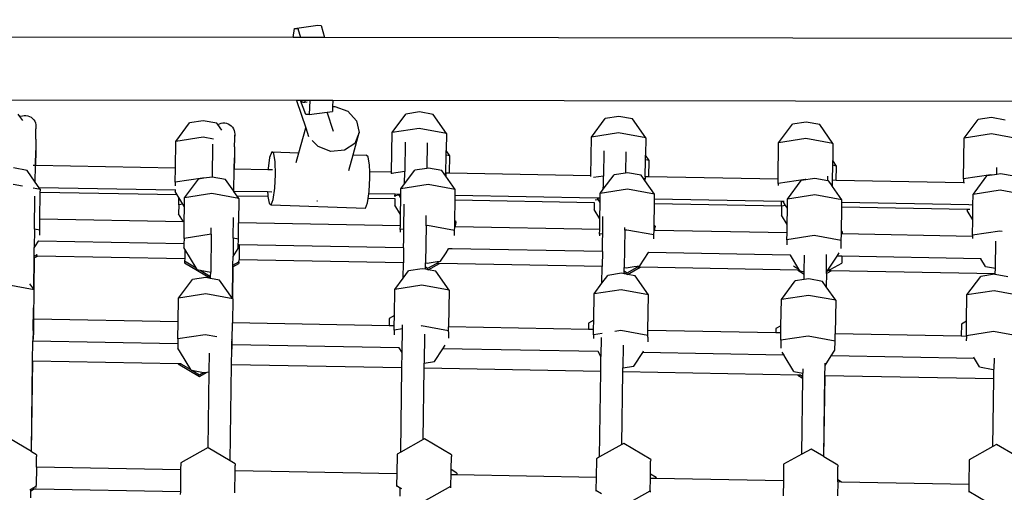
# Model space of a CAD drawing. Units: millimetres. Extents: x 5527 to 9551, y -704 to 2254.
# Drawn here: x 8176 to 8238, y 1133 to 1163 of the extents above; entities that cross this region are included whole.
import ezdxf

# ---------------------------------------------------------------- set-up
doc = ezdxf.new("R2010")
doc.units = ezdxf.units.MM
doc.header["$LTSCALE"] = 100
doc.header["$PDSIZE"] = -1
doc.layers.add('VP-DIM', color=7, linetype='Continuous')
doc.layers.add('VP-EQ', color=7, linetype='Continuous', true_color=0x8a3492)
doc.dimstyles.new('Strefa', dxfattribs={"dimtxt": 14, "dimasz": 20, "dimexe": 20, "dimexo": 50, "dimgap": 20, "dimtad": 0, "dimdec": 0, "dimzin": 0, "dimdsep": 46, "dimtxsty": 'Standard', "dimcen": 0.09, "dimadec": 0, "dimazin": 0, "dimtfac": 1, "dimtdec": 4, "dimtofl": 0, "dimtmove": 0, "dimatfit": 3, "dimfxl": 70, "dimfxlon": 1, "dimtolj": 1, "dimtzin": 0, "dimarcsym": 0})

# ---------------------------------------------------------------- blocks, each defined once
blk = doc.blocks.new('*D21')
at = {"layer": 'Defpoints', "color": 0}
for p in [(9076.849, 2204.493), (6673.87, 1562.095), (9076.849, 606.891)]:
    blk.add_point(p, dxfattribs=at)
at = {"layer": 'VP-DIM', "color": 0, "lineweight": -2}
for p, q in [((6673.87, 2104.493), (6673.87, 2254.493)), ((9076.849, 2104.493), (9076.849, 2254.493)), ((6723.87, 2204.493), (7758.923, 2204.493)), ((9026.849, 2204.493), (7973.923, 2204.493))]:
    blk.add_line(p, q, dxfattribs=at)
at = {"layer": 'VP-DIM', "color": 0}
for points in [[(6723.87, 2212.827), (6723.87, 2196.16), (6673.87, 2204.493)], [(9026.849, 2196.16), (9026.849, 2212.827), (9076.849, 2204.493)]]:
    blk.add_solid(points, dxfattribs=at)
at = {"layer": 'VP-DIM', "color": 0, "insert": (7866.423, 2204.493), "char_height": 50, "attachment_point": 5}
blk.add_mtext('\\A1;2403', dxfattribs=at)
blk = doc.blocks.new('*D22')
at = {"layer": 'Defpoints', "color": 0}
for p in [(6829.985, 1717.335), (7271.05, -656.408), (9500.849, -656.408)]:
    blk.add_point(p, dxfattribs=at)
at = {"layer": 'VP-DIM', "color": 0, "lineweight": -2}
for p, q in [((9400.849, 1717.335), (9550.849, 1717.335)), ((9500.849, 1667.335), (9500.849, 642.13)), ((9500.849, -606.408), (9500.849, 418.797)), ((9400.849, -656.408), (9550.849, -656.408))]:
    blk.add_line(p, q, dxfattribs=at)
at = {"layer": 'VP-DIM', "color": 0}
for points in [[(9509.182, 1667.335), (9492.515, 1667.335), (9500.849, 1717.335)], [(9492.515, -606.408), (9509.182, -606.408), (9500.849, -656.408)]]:
    blk.add_solid(points, dxfattribs=at)
at = {"layer": 'VP-DIM', "color": 0, "insert": (9500.849, 530.464), "char_height": 50, "attachment_point": 5, "rotation": 90}
blk.add_mtext('\\A1;2374', dxfattribs=at)
blk = doc.blocks.new('*D23')
at = {"layer": 'Defpoints', "color": 0}
for p in [(6908.32, 1538.613), (7293.95, -456.534), (9284.849, -456.534)]:
    blk.add_point(p, dxfattribs=at)
at = {"layer": 'VP-DIM', "color": 0, "lineweight": -2}
for p, q in [((9184.849, 1538.613), (9334.849, 1538.613)), ((9284.849, 1488.613), (9284.849, 643.678)), ((9284.849, -406.534), (9284.849, 437.011)), ((9184.849, -456.534), (9334.849, -456.534))]:
    blk.add_line(p, q, dxfattribs=at)
at = {"layer": 'VP-DIM', "color": 0}
for points in [[(9293.182, 1488.613), (9276.515, 1488.613), (9284.849, 1538.613)], [(9276.515, -406.534), (9293.182, -406.534), (9284.849, -456.534)]]:
    blk.add_solid(points, dxfattribs=at)
at = {"layer": 'VP-DIM', "color": 0, "insert": (9284.849, 540.345), "char_height": 50, "attachment_point": 5, "rotation": 90}
blk.add_mtext('\\A1;1995', dxfattribs=at)
blk = doc.blocks.new('*D24')
at = {"layer": 'Defpoints', "color": 0}
for p in [(8898.913, 1915.878), (6852.621, 1482.905), (8898.913, 685.315)]:
    blk.add_point(p, dxfattribs=at)
at = {"layer": 'VP-DIM', "color": 0, "lineweight": -2}
for p, q in [((6852.621, 1815.878), (6852.621, 1965.878)), ((8898.913, 1815.878), (8898.913, 1965.878)), ((6902.621, 1915.878), (7783.71, 1915.878)), ((8848.913, 1915.878), (7998.71, 1915.878))]:
    blk.add_line(p, q, dxfattribs=at)
at = {"layer": 'VP-DIM', "color": 0}
for points in [[(6902.621, 1924.211), (6902.621, 1907.544), (6852.621, 1915.878)], [(8848.913, 1907.544), (8848.913, 1924.211), (8898.913, 1915.878)]]:
    blk.add_solid(points, dxfattribs=at)
at = {"layer": 'VP-DIM', "color": 0, "insert": (7891.21, 1915.878), "char_height": 50, "attachment_point": 5}
blk.add_mtext('\\A1;2046', dxfattribs=at)
blk = doc.blocks.new('3260')
at = {"layer": 'VP-EQ', "color": 7}
for p, q in [((11975.956, 1199.45), (11976.036, 1200.024)), ((11976.036, 1200.024), (11977.505, 1200.222)), ((11976.036, 1200.024), (11976.244, 1200.018)), ((11976.244, 1200.018), (11976.411, 1199.45)), ((11977.505, 1200.222), (11977.713, 1200.217)), ((11977.713, 1200.217), (11977.938, 1199.448)), ((11975.956, 1199.45), (11916.279, 1199.527)), ((11976.411, 1199.45), (11975.956, 1199.45)), ((11977.938, 1199.448), (11976.411, 1199.45)), ((12074.892, 1199.323), (11977.938, 1199.448)), ((11976.167, 1195.463), (11946.154, 1195.501)), ((11976.167, 1195.463), (11976.743, 1193.724)), ((11976.415, 1195.463), (11976.167, 1195.463)), ((11976.759, 1194.578), (11976.415, 1195.463)), ((11976.479, 1195.463), (11976.415, 1195.463)), ((11976.529, 1195.335), (11976.479, 1195.463)), ((11976.691, 1195.462), (11976.479, 1195.463)), ((11976.691, 1195.462), (11976.687, 1195.331)), ((11976.834, 1195.35), (11976.687, 1195.331)), ((11976.838, 1195.462), (11976.691, 1195.462)), ((11976.993, 1195.462), (11976.838, 1195.462)), ((11976.993, 1195.462), (11976.967, 1194.573)), ((11978.456, 1195.46), (11976.993, 1195.462)), ((11978.456, 1195.46), (11978.444, 1195.077)), ((12037.348, 1195.385), (11978.456, 1195.46)), ((11976.687, 1195.331), (11976.529, 1195.335)), ((11976.967, 1194.573), (11978.096, 1194.725)), ((11978.096, 1194.725), (11978.435, 1194.771)), ((11978.5, 1193.504), (11978.096, 1194.725)), ((11978.444, 1195.077), (11978.435, 1194.771)), ((11978.444, 1195.077), (11978.581, 1195.09)), ((11978.581, 1195.09), (11979.401, 1194.782)), ((11979.401, 1194.782), (11979.969, 1194.175)), ((11983.953, 1194.738), (11983.09, 1194.605)), ((11984.812, 1194.581), (11983.953, 1194.738)), ((11958.634, 1194.439), (11958.526, 1194.593)), ((11958.634, 1194.439), (11958.68, 1194.463)), ((11958.811, 1194.188), (11958.634, 1194.439)), ((11958.68, 1194.463), (11958.79, 1194.499)), ((11958.79, 1194.499), (11958.904, 1194.516)), ((11958.904, 1194.516), (11959.019, 1194.515)), ((11959.019, 1194.515), (11959.133, 1194.494)), ((11959.133, 1194.494), (11959.242, 1194.455)), ((11959.242, 1194.455), (11959.343, 1194.399)), ((11959.343, 1194.399), (11959.433, 1194.326)), ((11959.433, 1194.326), (11959.51, 1194.24)), ((11959.51, 1194.24), (11959.572, 1194.142)), ((11959.572, 1194.142), (11959.617, 1194.036)), ((11970.25, 1194.179), (11969.387, 1194.046)), ((11971.109, 1194.022), (11970.25, 1194.179)), ((11976.967, 1194.573), (11976.759, 1194.578)), ((11979.969, 1194.175), (11980.133, 1193.429)), ((11982.213, 1193.429), (11983.09, 1194.605)), ((11985.656, 1193.381), (11984.812, 1194.581)), ((11994.841, 1193.139), (11995.719, 1194.314)), ((11996.581, 1194.448), (11995.719, 1194.314)), ((11997.44, 1194.29), (11996.581, 1194.448)), ((11998.284, 1193.091), (11997.44, 1194.29)), ((12018.466, 1193.074), (12019.343, 1194.249)), ((12020.206, 1194.383), (12019.343, 1194.249)), ((12021.065, 1194.225), (12020.206, 1194.383)), ((11959.617, 1194.036), (11959.644, 1193.923)), ((11959.64, 1193.007), (11959.647, 1193.527)), ((11959.652, 1193.808), (11959.641, 1193.693)), ((11959.644, 1193.923), (11959.652, 1193.808)), ((11959.647, 1193.527), (11959.65, 1193.671)), ((11959.652, 1193.808), (11959.65, 1193.671)), ((11968.509, 1192.87), (11969.387, 1194.046)), ((11971.172, 1193.932), (11971.109, 1194.022)), ((11971.172, 1193.932), (11971.275, 1193.985)), ((11971.42, 1193.579), (11971.172, 1193.932)), ((11971.275, 1193.985), (11971.384, 1194.021)), ((11971.384, 1194.021), (11971.499, 1194.039)), ((11971.499, 1194.039), (11971.614, 1194.037)), ((11971.614, 1194.037), (11971.728, 1194.016)), ((11971.728, 1194.016), (11971.837, 1193.977)), ((11971.837, 1193.977), (11971.938, 1193.921)), ((11971.938, 1193.921), (11972.028, 1193.849)), ((11972.028, 1193.849), (11972.105, 1193.762)), ((11972.105, 1193.762), (11972.167, 1193.665)), ((11972.167, 1193.665), (11972.212, 1193.558)), ((11972.212, 1193.558), (11972.239, 1193.446)), ((11976.302, 1192.145), (11976.743, 1193.724)), ((11976.743, 1193.724), (11976.748, 1193.743)), ((11976.743, 1193.724), (11976.919, 1193.191)), ((11983.938, 1193.696), (11982.213, 1193.429)), ((11985.656, 1193.381), (11983.938, 1193.696)), ((12006.709, 1192.785), (12007.586, 1193.961)), ((12008.449, 1194.094), (12007.586, 1193.961)), ((12009.308, 1193.937), (12008.449, 1194.094)), ((12010.152, 1192.737), (12009.308, 1193.937)), ((11959.64, 1193.007), (11959.633, 1192.379)), ((11968.486, 1191.178), (11968.509, 1192.87)), ((11970.235, 1193.136), (11968.509, 1192.87)), ((11970.9, 1193.015), (11970.235, 1193.136)), ((11972.235, 1192.529), (11972.242, 1193.049)), ((11972.247, 1193.33), (11972.236, 1193.215)), ((11972.239, 1193.446), (11972.247, 1193.33)), ((11972.242, 1193.049), (11972.245, 1193.194)), ((11972.247, 1193.33), (11972.245, 1193.194)), ((11977.522, 1192.54), (11977.154, 1192.934)), ((11979.741, 1192.026), (11980.133, 1193.429)), ((11980.133, 1193.429), (11979.849, 1192.746)), ((11982.178, 1190.925), (11982.213, 1193.429)), ((11985.656, 1193.381), (11985.641, 1192.296)), ((11994.807, 1190.691), (11994.841, 1193.139)), ((11996.567, 1193.405), (11994.841, 1193.139)), ((11998.284, 1193.091), (11996.567, 1193.405)), ((11998.284, 1193.091), (11998.269, 1192.006)), ((12008.434, 1193.051), (12006.709, 1192.785)), ((12010.152, 1192.737), (12008.434, 1193.051)), ((12018.429, 1190.492), (12018.466, 1193.074)), ((12020.191, 1193.34), (12018.466, 1193.074)), ((12021.909, 1193.026), (12020.191, 1193.34)), ((11959.616, 1191.343), (11959.632, 1192.301)), ((11959.632, 1192.301), (11959.619, 1191.342)), ((11959.633, 1192.379), (11959.632, 1192.301)), ((11970.837, 1192.691), (11970.807, 1190.617)), ((11972.235, 1192.529), (11972.228, 1191.901)), ((11978.342, 1192.233), (11977.522, 1192.54)), ((11979.193, 1192.308), (11978.342, 1192.233)), ((11979.849, 1192.746), (11979.193, 1192.308)), ((11983.04, 1192.819), (11983.014, 1190.976)), ((11984.44, 1192.771), (11984.416, 1191.162)), ((11985.636, 1192.002), (11985.641, 1192.296)), ((11985.878, 1191.958), (11985.641, 1192.296)), ((11995.634, 1192.265), (11995.611, 1190.681)), ((12006.676, 1190.472), (12006.709, 1192.785)), ((12010.152, 1192.737), (12010.137, 1191.652)), ((11972.214, 1191.109), (11972.227, 1191.823)), ((11972.227, 1191.823), (11972.217, 1191.109)), ((11972.228, 1191.901), (11972.227, 1191.823)), ((11974.456, 1191.859), (11974.354, 1191.157)), ((11974.588, 1192.205), (11974.456, 1191.859)), ((11974.715, 1192.102), (11974.588, 1192.205)), ((11974.588, 1192.205), (11976.302, 1192.145)), ((11974.802, 1191.578), (11974.715, 1192.102)), ((11976.131, 1191.532), (11976.302, 1192.145)), ((11979.465, 1191.038), (11979.741, 1192.026)), ((11979.741, 1192.026), (11980.569, 1191.998)), ((11980.695, 1191.895), (11980.569, 1191.998)), ((11980.782, 1191.37), (11980.695, 1191.895)), ((11985.621, 1190.861), (11985.636, 1192.002)), ((11985.878, 1191.958), (11985.636, 1192.002)), ((11985.863, 1190.857), (11985.878, 1191.958)), ((11997.033, 1192.213), (11997.014, 1190.866)), ((11998.25, 1190.628), (11998.265, 1191.712)), ((11998.265, 1191.712), (11998.269, 1192.006)), ((11998.507, 1191.668), (11998.265, 1191.712)), ((11998.507, 1191.668), (11998.269, 1192.006)), ((11998.493, 1190.623), (11998.507, 1191.668)), ((12010.132, 1191.358), (12010.137, 1191.652)), ((12010.374, 1191.314), (12010.137, 1191.652)), ((11959.086, 1191.032), (11958.227, 1191.189)), ((11959.601, 1190.299), (11959.086, 1191.032)), ((11959.578, 1191.343), (11959.468, 1191.345)), ((11959.601, 1190.299), (11959.616, 1191.343)), ((11959.619, 1191.342), (11959.616, 1191.343)), ((11968.486, 1191.178), (11959.619, 1191.342)), ((11968.473, 1190.288), (11968.486, 1191.178)), ((11972.194, 1189.713), (11972.214, 1191.109)), ((11972.217, 1191.109), (11972.214, 1191.109)), ((11974.35, 1191.07), (11972.217, 1191.109)), ((11974.354, 1191.157), (11974.35, 1191.07)), ((11974.636, 1191.065), (11974.35, 1191.07)), ((11974.826, 1190.773), (11974.802, 1191.578)), ((11980.795, 1190.951), (11980.782, 1191.37)), ((11983.002, 1190.176), (11983.65, 1191.043)), ((11984.416, 1191.162), (11983.65, 1191.043)), ((11984.513, 1191.176), (11984.416, 1191.162)), ((11985.371, 1191.019), (11984.513, 1191.176)), ((11985.512, 1190.819), (11985.371, 1191.019)), ((12010.119, 1190.408), (12010.132, 1191.358)), ((12010.374, 1191.314), (12010.132, 1191.358)), ((12010.362, 1190.404), (12010.374, 1191.314)), ((12020.524, 1190.784), (12020.53, 1191.212)), ((11970.199, 1190.554), (11968.473, 1190.288)), ((11969.069, 1189.309), (11969.947, 1190.484)), ((11970.292, 1190.537), (11969.947, 1190.484)), ((11970.292, 1190.537), (11970.199, 1190.554)), ((11970.807, 1190.617), (11970.292, 1190.537)), ((11971.668, 1190.46), (11970.807, 1190.617)), ((11972.194, 1189.713), (11971.668, 1190.46)), ((11974.781, 1189.902), (11974.826, 1190.773)), ((11980.762, 1189.695), (11980.807, 1190.565)), ((11982.178, 1190.925), (11980.795, 1190.951)), ((11980.807, 1190.565), (11980.795, 1190.951)), ((11983.014, 1190.976), (11982.176, 1190.847)), ((11982.176, 1190.847), (11982.178, 1190.925)), ((11982.176, 1190.847), (11982.176, 1190.819)), ((11983.002, 1190.176), (11983.014, 1190.976)), ((11983.023, 1190.978), (11983.014, 1190.976)), ((11985.62, 1190.799), (11985.512, 1190.819)), ((11985.618, 1190.669), (11985.512, 1190.819)), ((11985.619, 1190.779), (11985.618, 1190.669)), ((11986.216, 1189.82), (11985.618, 1190.669)), ((11985.619, 1190.779), (11985.62, 1190.799)), ((11985.621, 1190.861), (11985.62, 1190.825)), ((11985.62, 1190.799), (11985.62, 1190.825)), ((11985.863, 1190.857), (11985.621, 1190.861)), ((11994.807, 1190.691), (11985.863, 1190.857)), ((11994.806, 1190.657), (11994.807, 1190.691)), ((11995.611, 1190.681), (11994.974, 1190.583)), ((11995.599, 1189.843), (11996.278, 1190.753)), ((11995.604, 1190.157), (11995.611, 1190.681)), ((11995.621, 1190.683), (11995.611, 1190.681)), ((11997.014, 1190.866), (11996.278, 1190.753)), ((11997.141, 1190.886), (11997.014, 1190.866)), ((11998, 1190.729), (11997.141, 1190.886)), ((11998.141, 1190.528), (11998, 1190.729)), ((11998.248, 1190.509), (11998.141, 1190.528)), ((11998.234, 1190.397), (11998.141, 1190.528)), ((11998.844, 1189.529), (11998.234, 1190.397)), ((11998.247, 1190.415), (11998.248, 1190.483)), ((11998.25, 1190.628), (11998.248, 1190.509)), ((11998.248, 1190.483), (11998.248, 1190.509)), ((11998.493, 1190.623), (11998.25, 1190.628)), ((12006.676, 1190.472), (11998.493, 1190.623)), ((12006.672, 1190.203), (12006.676, 1190.472)), ((12008.398, 1190.469), (12006.672, 1190.203)), ((12007.268, 1189.224), (12008.146, 1190.399)), ((12009.009, 1190.532), (12008.146, 1190.399)), ((12008.427, 1190.464), (12008.398, 1190.469)), ((12009.817, 1190.384), (12009.009, 1190.532)), ((12009.817, 1190.384), (12009.821, 1190.664)), ((12009.867, 1190.375), (12009.817, 1190.384)), ((12010.008, 1190.175), (12009.867, 1190.375)), ((12010.116, 1190.186), (12010.119, 1190.408)), ((12010.362, 1190.404), (12010.119, 1190.408)), ((12018.426, 1190.254), (12010.362, 1190.404)), ((12018.429, 1190.492), (12018.426, 1190.254)), ((12020.155, 1190.758), (12018.429, 1190.492)), ((12019.152, 1189.682), (12019.903, 1190.688)), ((12020.248, 1190.741), (12019.903, 1190.688)), ((12020.248, 1190.741), (12020.155, 1190.758)), ((12020.524, 1190.784), (12020.248, 1190.741)), ((12020.766, 1190.821), (12020.524, 1190.784)), ((12021.624, 1190.664), (12020.766, 1190.821)), ((11958.787, 1190.041), (11958.212, 1190.146)), ((11959.93, 1189.832), (11959.48, 1189.914)), ((11959.855, 1189.938), (11959.601, 1190.299)), ((11968.466, 1189.779), (11959.855, 1189.938)), ((11959.93, 1189.832), (11959.855, 1189.938)), ((11959.927, 1189.643), (11959.93, 1189.832)), ((11968.466, 1189.779), (11968.465, 1189.708)), ((11968.518, 1189.778), (11968.466, 1189.779)), ((11968.473, 1190.288), (11968.47, 1190.05)), ((11974.679, 1189.2), (11974.781, 1189.902)), ((11982.765, 1189.601), (11982.772, 1189.868)), ((11982.772, 1189.868), (11983.002, 1190.176)), ((11984.498, 1190.134), (11982.772, 1189.868)), ((11986.216, 1189.82), (11984.498, 1190.134)), ((11986.21, 1189.45), (11986.216, 1189.82)), ((11997.127, 1189.844), (11995.401, 1189.578)), ((11995.401, 1189.578), (11995.599, 1189.843)), ((11995.599, 1189.843), (11995.603, 1190.121)), ((11995.603, 1190.121), (11995.607, 1190.153)), ((11995.607, 1190.153), (11995.604, 1190.157)), ((11998.844, 1189.529), (11997.127, 1189.844)), ((12006.672, 1190.203), (12006.671, 1190.078)), ((12010.116, 1190.155), (12010.008, 1190.175)), ((12010.114, 1190.025), (12010.008, 1190.175)), ((12010.114, 1190.025), (12010.115, 1190.095)), ((12010.712, 1189.176), (12010.114, 1190.025)), ((12010.115, 1190.095), (12010.116, 1190.155)), ((12010.116, 1190.155), (12010.116, 1190.186)), ((12018.482, 1190.253), (12018.426, 1190.254)), ((12020.751, 1189.779), (12019.025, 1189.513)), ((12022.469, 1189.465), (12020.751, 1189.779)), ((11959.559, 1187.311), (11959.588, 1189.402)), ((11959.904, 1187.952), (11959.927, 1189.643)), ((11968.602, 1189.482), (11959.927, 1189.643)), ((11968.602, 1189.482), (11968.465, 1189.708)), ((11968.702, 1189.317), (11968.602, 1189.482)), ((11968.696, 1188.865), (11968.702, 1189.317)), ((11968.952, 1188.905), (11968.702, 1189.317)), ((11969.061, 1188.725), (11969.069, 1189.309)), ((11970.795, 1189.575), (11969.069, 1189.309)), ((11972.512, 1189.261), (11970.795, 1189.575)), ((11972.197, 1189.71), (11972.194, 1189.713)), ((11974.328, 1189.67), (11972.197, 1189.71)), ((11972.406, 1189.412), (11972.197, 1189.71)), ((11974.351, 1189.376), (11972.406, 1189.412)), ((11972.512, 1189.261), (11972.406, 1189.412)), ((11972.512, 1189.261), (11972.491, 1187.719)), ((11974.328, 1189.67), (11974.334, 1189.482)), ((11974.59, 1189.665), (11974.328, 1189.67)), ((11974.334, 1189.482), (11974.351, 1189.376)), ((11974.351, 1189.376), (11974.421, 1188.957)), ((11974.547, 1188.855), (11974.679, 1189.2)), ((11980.66, 1188.993), (11980.698, 1189.259)), ((11980.698, 1189.259), (11980.741, 1189.551)), ((11982.396, 1189.227), (11980.698, 1189.259)), ((11980.741, 1189.551), (11980.762, 1189.695)), ((11982.401, 1189.521), (11980.741, 1189.551)), ((11982.396, 1189.227), (11982.391, 1188.844)), ((11982.402, 1189.227), (11982.396, 1189.227)), ((11982.399, 1189.424), (11982.398, 1189.363)), ((11982.399, 1189.424), (11982.401, 1189.521)), ((11982.656, 1189.464), (11982.399, 1189.424)), ((11982.623, 1189.517), (11982.401, 1189.521)), ((11982.656, 1189.464), (11982.623, 1189.517)), ((11982.755, 1189.514), (11982.623, 1189.517)), ((11982.764, 1189.284), (11982.656, 1189.464)), ((11982.75, 1188.253), (11982.764, 1189.284)), ((11982.764, 1189.284), (11982.768, 1189.524)), ((11982.768, 1189.576), (11982.765, 1189.601)), ((11982.768, 1189.524), (11982.768, 1189.576)), ((11986.188, 1187.838), (11986.206, 1189.157)), ((11986.206, 1189.157), (11986.208, 1189.239)), ((11995.026, 1188.993), (11986.206, 1189.157)), ((11986.208, 1189.239), (11986.21, 1189.45)), ((11995.217, 1189.284), (11986.21, 1189.45)), ((11995.08, 1189.142), (11995.083, 1189.143)), ((11995.284, 1189.173), (11995.083, 1189.143)), ((11995.39, 1189.28), (11995.217, 1189.284)), ((11995.248, 1189.234), (11995.217, 1189.284)), ((11995.284, 1189.173), (11995.248, 1189.234)), ((11995.393, 1188.994), (11995.284, 1189.173)), ((11995.393, 1188.994), (11995.397, 1189.286)), ((11995.397, 1189.286), (11995.401, 1189.578)), ((11998.836, 1188.949), (11998.84, 1189.217)), ((11998.84, 1189.217), (11998.844, 1189.529)), ((12006.899, 1189.067), (11998.84, 1189.217)), ((12007.26, 1188.64), (12007.268, 1189.224)), ((12008.994, 1189.49), (12007.268, 1189.224)), ((12010.712, 1189.176), (12008.994, 1189.49)), ((12010.709, 1188.997), (12010.712, 1189.176)), ((12019.016, 1188.843), (12019.025, 1189.513)), ((12019.025, 1189.513), (12019.152, 1189.682)), ((11968.696, 1188.865), (11968.688, 1188.285)), ((11968.952, 1188.905), (11968.696, 1188.865)), ((11969.061, 1188.725), (11968.952, 1188.905)), ((11969.048, 1187.783), (11969.061, 1188.725)), ((11974.421, 1188.957), (11974.547, 1188.855)), ((11974.547, 1188.855), (11980.528, 1188.647)), ((11977.464, 1189.088), (11977.453, 1189.092)), ((11977.493, 1189.091), (11977.464, 1189.088)), ((11980.528, 1188.647), (11980.66, 1188.993)), ((11982.75, 1188.253), (11982.391, 1188.844)), ((11982.962, 1187.321), (11982.984, 1188.904)), ((11995.026, 1188.993), (11995.02, 1188.553)), ((11995.378, 1187.962), (11995.02, 1188.553)), ((11995.036, 1188.993), (11995.026, 1188.993)), ((11995.378, 1187.962), (11995.393, 1188.994)), ((11998.816, 1187.548), (11998.836, 1188.923)), ((11998.836, 1188.923), (11998.836, 1188.949)), ((12006.895, 1188.774), (11998.836, 1188.923)), ((12006.895, 1188.774), (12006.887, 1188.2)), ((12006.895, 1188.78), (12006.899, 1189.067)), ((12007.151, 1188.82), (12006.895, 1188.78)), ((12006.895, 1188.78), (12006.895, 1188.774)), ((12007.002, 1189.066), (12006.899, 1189.067)), ((12007.151, 1188.82), (12007.002, 1189.066)), ((12007.068, 1189.064), (12007.002, 1189.066)), ((12007.26, 1188.64), (12007.151, 1188.82)), ((12007.246, 1187.608), (12007.26, 1188.64)), ((12010.684, 1187.194), (12010.704, 1188.595)), ((12010.704, 1188.595), (12010.705, 1188.703)), ((12010.705, 1188.703), (12010.709, 1188.997)), ((12018.645, 1188.556), (12010.705, 1188.703)), ((12018.761, 1188.848), (12010.709, 1188.997)), ((12018.645, 1188.556), (12018.644, 1188.488)), ((12019.003, 1187.897), (12018.644, 1188.488)), ((12018.818, 1188.553), (12018.645, 1188.556)), ((12019.016, 1188.843), (12018.761, 1188.848)), ((12019.003, 1187.897), (12019.016, 1188.843)), ((11959.894, 1187.25), (11959.904, 1187.952)), ((11968.992, 1187.784), (11959.904, 1187.952)), ((11968.992, 1187.784), (11968.688, 1188.285)), ((11972.152, 1186.738), (11972.171, 1188.064)), ((11982.74, 1187.529), (11982.75, 1188.253)), ((11984.365, 1187.537), (11984.374, 1188.191)), ((11995.369, 1187.296), (11995.378, 1187.962)), ((11995.559, 1187.025), (11995.575, 1188.125)), ((12007.246, 1187.608), (12006.887, 1188.2)), ((12018.989, 1186.93), (12019.003, 1187.897)), ((11959.559, 1187.311), (11959.542, 1186.137)), ((11959.894, 1187.25), (11959.559, 1187.311)), ((11959.89, 1186.94), (11959.894, 1187.25)), ((11969.048, 1187.783), (11968.992, 1187.784)), ((11969.033, 1186.727), (11969.048, 1187.783)), ((11970.756, 1186.992), (11970.761, 1187.393)), ((11972.476, 1186.679), (11972.491, 1187.688)), ((11982.74, 1187.529), (11972.491, 1187.719)), ((11972.491, 1187.688), (11972.491, 1187.719)), ((11982.736, 1187.286), (11982.734, 1187.128)), ((11982.736, 1187.286), (11982.74, 1187.529)), ((11982.962, 1187.321), (11982.736, 1187.286)), ((11982.953, 1186.696), (11982.962, 1187.321)), ((11984.365, 1187.537), (11984.332, 1185.178)), ((11984.462, 1187.552), (11984.365, 1187.537)), ((11986.179, 1187.238), (11984.462, 1187.552)), ((11986.175, 1186.923), (11986.179, 1187.238)), ((11986.179, 1187.238), (11986.183, 1187.466)), ((11986.183, 1187.466), (11986.188, 1187.838)), ((11986.242, 1187.465), (11986.183, 1187.466)), ((11986.246, 1187.802), (11986.188, 1187.838)), ((11986.242, 1187.465), (11986.245, 1187.693)), ((11995.369, 1187.296), (11986.242, 1187.465)), ((11986.246, 1187.802), (11986.245, 1187.693)), ((11995.365, 1186.995), (11995.369, 1187.296)), ((11996.962, 1187.242), (11996.929, 1184.893)), ((11996.962, 1187.242), (11996.965, 1187.412)), ((11997.09, 1187.262), (11996.962, 1187.242)), ((11998.808, 1186.947), (11997.09, 1187.262)), ((11998.812, 1187.232), (11998.816, 1187.548)), ((11998.875, 1187.513), (11998.816, 1187.548)), ((11998.871, 1187.231), (11998.874, 1187.402)), ((11998.875, 1187.513), (11998.874, 1187.402)), ((12007.238, 1187.076), (12007.246, 1187.608)), ((11969.033, 1186.727), (11969.028, 1186.383)), ((11970.756, 1186.992), (11969.033, 1186.727)), ((11970.756, 1186.992), (11970.722, 1184.602)), ((11972.152, 1186.738), (11972.136, 1185.583)), ((11972.476, 1186.679), (11972.152, 1186.738)), ((11972.475, 1186.573), (11972.476, 1186.679)), ((11982.945, 1186.125), (11982.953, 1186.696)), ((11995.365, 1186.995), (11995.364, 1186.903)), ((11995.559, 1187.025), (11995.365, 1186.995)), ((11995.551, 1186.539), (11995.559, 1187.025)), ((11998.805, 1186.699), (11998.808, 1186.947)), ((11998.808, 1186.947), (11998.812, 1187.232)), ((11998.871, 1187.231), (11998.812, 1187.232)), ((12007.238, 1187.076), (11998.871, 1187.231)), ((12007.232, 1186.642), (12007.228, 1186.328)), ((12007.232, 1186.642), (12007.238, 1187.076)), ((12008.958, 1186.908), (12007.232, 1186.642)), ((12010.675, 1186.594), (12008.958, 1186.908)), ((12010.675, 1186.594), (12010.681, 1187.005)), ((12010.681, 1187.012), (12010.684, 1187.194)), ((12010.741, 1187.011), (12010.681, 1187.012)), ((12010.681, 1187.005), (12010.681, 1187.012)), ((12010.742, 1187.159), (12010.684, 1187.194)), ((12010.742, 1187.159), (12010.741, 1187.049)), ((12010.741, 1187.011), (12010.741, 1187.049)), ((12018.988, 1186.859), (12010.741, 1187.011)), ((12018.988, 1186.859), (12018.986, 1186.722)), ((12018.989, 1186.93), (12018.988, 1186.859)), ((12020.715, 1187.197), (12018.989, 1186.93)), ((12020.87, 1187.168), (12020.715, 1187.197)), ((11959.535, 1185.607), (11959.542, 1186.137)), ((11959.542, 1186.137), (11959.622, 1186.261)), ((11959.622, 1186.261), (11959.811, 1186.553)), ((11959.811, 1186.553), (11959.78, 1186.554)), ((11969.028, 1186.383), (11959.811, 1186.553)), ((11969.028, 1186.383), (11969.025, 1186.146)), ((11969.083, 1186.052), (11969.025, 1186.146)), ((11969.083, 1186.052), (11969.074, 1185.443)), ((11969.797, 1184.874), (11969.083, 1186.052)), ((11972.136, 1185.583), (11972.468, 1186.098)), ((11972.468, 1186.098), (11972.471, 1186.319)), ((11972.471, 1186.319), (11972.475, 1186.573)), ((11972.53, 1186.318), (11972.471, 1186.319)), ((11972.53, 1186.318), (11972.517, 1185.38)), ((11982.945, 1186.125), (11972.53, 1186.318)), ((11982.945, 1186.125), (11982.932, 1185.187)), ((11985.633, 1185.822), (11985.794, 1186.073)), ((11985.794, 1186.073), (11985.806, 1186.09)), ((11986.023, 1186.068), (11985.794, 1186.073)), ((11995.543, 1185.892), (11986.023, 1186.068)), ((11995.543, 1185.892), (11995.551, 1186.539)), ((12010.669, 1186.097), (12010.675, 1186.594)), ((12020.44, 1184.849), (12020.464, 1186.559)), ((11959.505, 1183.521), (11959.533, 1185.496)), ((11959.538, 1185.499), (11959.511, 1183.513)), ((11959.533, 1185.496), (11959.535, 1185.607)), ((11959.533, 1185.496), (11959.538, 1185.499)), ((11959.535, 1185.607), (11959.633, 1185.658)), ((11959.538, 1185.499), (11959.748, 1185.616)), ((11959.748, 1185.616), (11959.578, 1185.619)), ((11959.633, 1185.658), (11959.709, 1185.703)), ((11959.709, 1185.703), (11959.737, 1185.719)), ((11969.074, 1185.443), (11959.748, 1185.616)), ((11969.074, 1185.443), (11969.072, 1185.304)), ((11972.128, 1185.041), (11972.136, 1185.583)), ((11972.515, 1185.258), (11972.517, 1185.38)), ((11982.932, 1185.187), (11972.517, 1185.38)), ((11985.291, 1185.293), (11985.633, 1185.822)), ((11995.543, 1185.892), (11995.53, 1184.954)), ((11997.92, 1185.003), (11998.459, 1185.838)), ((11998.459, 1185.838), (11998.444, 1185.839)), ((12007.423, 1185.672), (11998.459, 1185.838)), ((12007.46, 1185.672), (12007.423, 1185.672)), ((12007.46, 1185.672), (12007.453, 1185.682)), ((12007.996, 1184.789), (12007.46, 1185.672)), ((12008.335, 1184.624), (12008.35, 1185.676)), ((12009.735, 1184.641), (12009.751, 1185.718)), ((12009.793, 1184.658), (12010.412, 1185.617)), ((12010.412, 1185.617), (12010.547, 1185.827)), ((12010.721, 1185.611), (12010.412, 1185.617)), ((12010.721, 1185.611), (12010.715, 1185.173)), ((12019.528, 1185.448), (12010.721, 1185.611)), ((12019.823, 1184.962), (12019.528, 1185.448)), ((12019.543, 1185.448), (12019.528, 1185.448)), ((11969.072, 1185.304), (11969.071, 1185.195)), ((11969.071, 1185.195), (11970.717, 1184.215)), ((11969.072, 1185.304), (11969.797, 1184.874)), ((11969.867, 1184.758), (11969.797, 1184.874)), ((11969.867, 1184.758), (11970.046, 1184.726)), ((11972.099, 1182.934), (11972.127, 1184.93)), ((11972.132, 1184.933), (11972.104, 1182.926)), ((11972.127, 1184.93), (11972.128, 1185.041)), ((11972.127, 1184.93), (11972.132, 1184.933)), ((11972.128, 1185.041), (11972.515, 1185.258)), ((11972.132, 1184.933), (11972.514, 1185.147)), ((11972.515, 1185.258), (11972.514, 1185.147)), ((11982.918, 1184.22), (11982.932, 1185.187)), ((11984.124, 1184.813), (11983.262, 1184.68)), ((11984.326, 1184.776), (11984.124, 1184.813)), ((11984.326, 1184.776), (11984.327, 1184.829)), ((11984.331, 1184.776), (11984.326, 1184.776)), ((11984.327, 1184.829), (11984.328, 1184.94)), ((11984.327, 1184.829), (11984.332, 1184.826)), ((11984.328, 1184.94), (11984.332, 1185.178)), ((11984.328, 1184.94), (11984.483, 1184.847)), ((11984.332, 1184.826), (11984.331, 1184.776)), ((11984.455, 1184.753), (11984.331, 1184.776)), ((11984.332, 1185.178), (11984.429, 1185.16)), ((11984.332, 1184.826), (11984.455, 1184.753)), ((11984.429, 1185.16), (11985.081, 1185.261)), ((11984.497, 1184.745), (11984.455, 1184.753)), ((11984.483, 1184.847), (11985.039, 1185.148)), ((11984.497, 1184.745), (11985.213, 1185.145)), ((11984.983, 1184.656), (11984.497, 1184.745)), ((11985.039, 1185.148), (11985.051, 1185.158)), ((11985.213, 1185.145), (11985.039, 1185.148)), ((11985.051, 1185.158), (11985.095, 1185.187)), ((11985.081, 1185.261), (11985.291, 1185.293)), ((11985.095, 1185.187), (11985.153, 1185.221)), ((11995.53, 1184.954), (11985.213, 1185.145)), ((11995.515, 1183.887), (11995.53, 1184.954)), ((11996.926, 1184.668), (11996.929, 1184.893)), ((11996.929, 1184.893), (11997.057, 1184.87)), ((11997.057, 1184.87), (11997.561, 1184.948)), ((11997.112, 1184.557), (11997.754, 1184.913)), ((11997.126, 1184.455), (11997.939, 1184.909)), ((11997.561, 1184.948), (11997.92, 1185.003)), ((11997.754, 1184.913), (11997.763, 1184.921)), ((11997.939, 1184.909), (11997.754, 1184.913)), ((12007.917, 1184.725), (11997.939, 1184.909)), ((12007.649, 1184.995), (12007.709, 1184.958)), ((12007.709, 1184.958), (12007.84, 1184.877)), ((12007.84, 1184.877), (12007.996, 1184.789)), ((12008.008, 1184.769), (12007.996, 1184.789)), ((12008.036, 1184.722), (12008.008, 1184.769)), ((12009.793, 1184.658), (12010.715, 1185.173)), ((12010.715, 1185.173), (12010.714, 1185.16)), ((12019.823, 1184.962), (12020.44, 1184.849)), ((12020.434, 1184.493), (12020.44, 1184.849)), ((11968.681, 1182.946), (11969.559, 1184.121)), ((11970.421, 1184.254), (11969.559, 1184.121)), ((11970.046, 1184.726), (11970.718, 1184.325)), ((11970.046, 1184.726), (11970.722, 1184.602)), ((11970.716, 1184.2), (11970.421, 1184.254)), ((11970.716, 1184.2), (11970.717, 1184.215)), ((11971.28, 1184.097), (11970.716, 1184.2)), ((11970.717, 1184.215), (11970.718, 1184.325)), ((11970.718, 1184.325), (11970.722, 1184.602)), ((11982.384, 1183.505), (11982.918, 1184.22)), ((11982.918, 1184.22), (11983.262, 1184.68)), ((11985.827, 1183.457), (11984.983, 1184.656)), ((11995.515, 1183.887), (11995.89, 1184.39)), ((11996.753, 1184.523), (11995.89, 1184.39)), ((11996.924, 1184.492), (11996.753, 1184.523)), ((11996.924, 1184.492), (11996.925, 1184.557)), ((11996.929, 1184.491), (11996.924, 1184.492)), ((11996.925, 1184.557), (11996.926, 1184.668)), ((11996.925, 1184.557), (11996.93, 1184.554)), ((11996.926, 1184.668), (11997.112, 1184.557)), ((11996.93, 1184.554), (11996.929, 1184.491)), ((11997.083, 1184.463), (11996.929, 1184.491)), ((11996.93, 1184.554), (11997.083, 1184.463)), ((11997.126, 1184.455), (11997.083, 1184.463)), ((11997.612, 1184.366), (11997.126, 1184.455)), ((11998.456, 1183.166), (11997.612, 1184.366)), ((12008.328, 1184.124), (12007.758, 1184.036)), ((12007.917, 1184.725), (12008.333, 1184.477)), ((12008.036, 1184.722), (12007.917, 1184.725)), ((12008.066, 1184.673), (12008.036, 1184.722)), ((12008.066, 1184.673), (12008.245, 1184.641)), ((12008.245, 1184.641), (12008.335, 1184.587)), ((12008.245, 1184.641), (12008.335, 1184.624)), ((12008.328, 1184.124), (12008.333, 1184.477)), ((12008.62, 1184.169), (12008.328, 1184.124)), ((12008.333, 1184.477), (12008.335, 1184.587)), ((12008.335, 1184.587), (12008.335, 1184.624)), ((12009.479, 1184.012), (12008.62, 1184.169)), ((12009.734, 1184.515), (12009.722, 1183.668)), ((12009.738, 1184.517), (12009.727, 1183.661)), ((12009.734, 1184.515), (12009.735, 1184.626)), ((12009.734, 1184.515), (12009.738, 1184.517)), ((12009.735, 1184.626), (12009.774, 1184.647)), ((12009.735, 1184.641), (12009.774, 1184.647)), ((12009.735, 1184.626), (12009.735, 1184.641)), ((12009.738, 1184.517), (12010.039, 1184.685)), ((12009.774, 1184.647), (12009.787, 1184.649)), ((12009.787, 1184.649), (12009.793, 1184.658)), ((12010.039, 1184.685), (12009.904, 1184.688)), ((12020.434, 1184.493), (12010.039, 1184.685)), ((12018.637, 1183.15), (12019.515, 1184.325)), ((12020.377, 1184.458), (12019.515, 1184.325)), ((12020.434, 1184.448), (12020.377, 1184.458)), ((12020.434, 1184.448), (12020.434, 1184.493)), ((12021.236, 1184.301), (12020.434, 1184.448)), ((11959.542, 1183.469), (11957.824, 1183.783)), ((11959.505, 1183.521), (11959.271, 1183.854)), ((11959.511, 1183.513), (11959.505, 1183.521)), ((11959.542, 1183.469), (11959.511, 1183.513)), ((11972.099, 1182.934), (11971.28, 1184.097)), ((11982.361, 1181.847), (11982.384, 1183.505)), ((11984.11, 1183.771), (11982.384, 1183.505)), ((11985.827, 1183.457), (11984.11, 1183.771)), ((11995.013, 1183.215), (11995.515, 1183.887)), ((12006.88, 1182.861), (12007.758, 1184.036)), ((12009.722, 1183.668), (12009.479, 1184.012)), ((12009.727, 1183.661), (12009.722, 1183.668)), ((12010.323, 1182.813), (12009.727, 1183.661)), ((11959.516, 1181.623), (11959.542, 1183.469)), ((11968.66, 1181.454), (11968.681, 1182.946)), ((11970.407, 1183.212), (11968.681, 1182.946)), ((11972.124, 1182.898), (11970.407, 1183.212)), ((11972.104, 1182.926), (11972.099, 1182.934)), ((11972.124, 1182.898), (11972.103, 1181.39)), ((11972.124, 1182.898), (11972.104, 1182.926)), ((11985.827, 1183.457), (11985.795, 1181.137)), ((11994.99, 1181.557), (11995.013, 1183.215)), ((11996.738, 1183.481), (11995.013, 1183.215)), ((11998.456, 1183.166), (11996.738, 1183.481)), ((11998.424, 1180.903), (11998.456, 1183.166)), ((12008.606, 1183.127), (12006.88, 1182.861)), ((12010.323, 1182.813), (12008.606, 1183.127)), ((12018.614, 1181.492), (12018.637, 1183.15)), ((12020.363, 1183.416), (12018.637, 1183.15)), ((12022.08, 1183.101), (12020.363, 1183.416)), ((11959.468, 1180.894), (11959.489, 1182.329)), ((12006.857, 1181.203), (12006.88, 1182.861)), ((12010.323, 1182.813), (12010.294, 1180.684)), ((11959.507, 1180.986), (11959.516, 1181.623)), ((11968.66, 1181.454), (11959.516, 1181.623)), ((11982.034, 1181.664), (11982.027, 1181.207)), ((11982.361, 1181.847), (11982.034, 1181.664)), ((11982.352, 1181.201), (11982.361, 1181.847)), ((11968.645, 1180.364), (11968.66, 1181.454)), ((11972.088, 1180.316), (11972.103, 1181.39)), ((11982.027, 1181.207), (11972.103, 1181.39)), ((11982.352, 1181.201), (11982.027, 1181.207)), ((11982.348, 1180.923), (11982.352, 1181.201)), ((11982.873, 1181.004), (11982.348, 1180.923)), ((11982.852, 1179.499), (11982.873, 1181.004)), ((11982.873, 1181.004), (11982.876, 1181.259)), ((11984.074, 1181.189), (11984.056, 1181.186)), ((11985.791, 1180.875), (11984.074, 1181.189)), ((11985.792, 1180.915), (11985.795, 1181.137)), ((11994.657, 1180.973), (11985.795, 1181.137)), ((11994.662, 1181.374), (11994.657, 1180.973)), ((11994.99, 1181.557), (11994.662, 1181.374)), ((11994.981, 1180.967), (11994.99, 1181.557)), ((12006.53, 1181.02), (12006.526, 1180.754)), ((12006.857, 1181.203), (12006.53, 1181.02)), ((12006.851, 1180.748), (12006.857, 1181.203)), ((12018.287, 1181.309), (12018.276, 1180.536)), ((12018.614, 1181.492), (12018.287, 1181.309)), ((12018.601, 1180.567), (12018.614, 1181.492)), ((11959.468, 1180.894), (11959.459, 1180.247)), ((11959.506, 1180.887), (11959.468, 1180.894)), ((11959.498, 1180.348), (11959.505, 1180.871)), ((11959.505, 1180.871), (11959.506, 1180.887)), ((11959.506, 1180.887), (11959.507, 1180.986)), ((11970.37, 1180.63), (11968.645, 1180.364)), ((11971.103, 1180.496), (11970.37, 1180.63)), ((11982.348, 1180.923), (11982.344, 1180.624)), ((11984.268, 1180.678), (11984.242, 1178.829)), ((11985.791, 1180.824), (11985.785, 1180.407)), ((11985.791, 1180.875), (11985.792, 1180.915)), ((11985.791, 1180.824), (11985.791, 1180.875)), ((11994.981, 1180.967), (11994.657, 1180.973)), ((11994.977, 1180.632), (11994.973, 1180.399)), ((11994.977, 1180.632), (11994.981, 1180.967)), ((11995.519, 1180.716), (11994.977, 1180.632)), ((11995.467, 1180.448), (11995.45, 1179.259)), ((11996.702, 1180.899), (11996.337, 1180.842)), ((11998.42, 1180.584), (11996.702, 1180.899)), ((11998.419, 1180.489), (11998.414, 1180.183)), ((11998.419, 1180.489), (11998.42, 1180.584)), ((11998.42, 1180.591), (11998.424, 1180.903)), ((11998.42, 1180.584), (11998.42, 1180.591)), ((12006.526, 1180.754), (11998.424, 1180.903)), ((12006.851, 1180.748), (12006.526, 1180.754)), ((12006.844, 1180.279), (12006.851, 1180.748)), ((12008.57, 1180.545), (12006.844, 1180.279)), ((12010.287, 1180.23), (12008.57, 1180.545)), ((12010.287, 1180.23), (12010.294, 1180.684)), ((12018.276, 1180.536), (12010.294, 1180.684)), ((12018.601, 1180.53), (12018.276, 1180.536)), ((12018.601, 1180.53), (12018.597, 1180.246)), ((12020.327, 1180.834), (12018.601, 1180.567)), ((12018.601, 1180.567), (12018.601, 1180.53)), ((12022.044, 1180.519), (12020.327, 1180.834)), ((11959.441, 1178.968), (11959.459, 1180.224)), ((11959.459, 1180.247), (11959.482, 1180.282)), ((11959.459, 1180.224), (11959.459, 1180.247)), ((11968.619, 1180.054), (11959.459, 1180.224)), ((11968.641, 1180.054), (11968.619, 1180.054)), ((11968.64, 1180.026), (11968.637, 1179.783)), ((11968.801, 1179.513), (11968.637, 1179.783)), ((11968.641, 1180.054), (11968.64, 1180.026)), ((11968.645, 1180.364), (11968.641, 1180.054)), ((11972.088, 1180.316), (11972.049, 1180.323)), ((11972.053, 1179.693), (11972.061, 1180.241)), ((11972.08, 1179.735), (11972.084, 1179.991)), ((11972.084, 1179.991), (11972.088, 1180.316)), ((11982.672, 1179.795), (11972.084, 1179.991)), ((11982.672, 1179.795), (11982.657, 1179.82)), ((11982.852, 1179.499), (11982.672, 1179.795)), ((11985.428, 1179.744), (11985.575, 1179.971)), ((11996.86, 1179.966), (11996.84, 1178.533)), ((12006.844, 1180.279), (12006.837, 1179.792)), ((12010.279, 1179.65), (12010.287, 1180.23)), ((11969.457, 1178.431), (11968.801, 1179.513)), ((11970.633, 1178.284), (11970.65, 1179.471)), ((11972.04, 1178.735), (11972.053, 1179.693)), ((11972.053, 1179.693), (11972.08, 1179.735)), ((11982.838, 1178.535), (11982.852, 1179.499)), ((11984.903, 1178.93), (11985.428, 1179.744)), ((11995.266, 1179.562), (11985.428, 1179.744)), ((11995.45, 1179.259), (11995.266, 1179.562)), ((11995.276, 1179.562), (11995.266, 1179.562)), ((11995.436, 1178.302), (11995.45, 1179.259)), ((11997.532, 1178.64), (11998.093, 1179.509)), ((11998.093, 1179.509), (11998.154, 1179.604)), ((12007.009, 1179.343), (11998.093, 1179.509)), ((12007.051, 1179.344), (12006.936, 1179.534)), ((12007.012, 1179.339), (12007.009, 1179.343)), ((12007.051, 1179.344), (12007.012, 1179.339)), ((12007.066, 1179.319), (12007.051, 1179.344)), ((12007.678, 1178.31), (12007.066, 1179.319)), ((12009.651, 1178.677), (12010.046, 1179.288)), ((12010.046, 1179.288), (12010.279, 1179.65)), ((12019.119, 1179.12), (12010.046, 1179.288)), ((12019.119, 1179.12), (12019.068, 1179.204)), ((12020.359, 1179.149), (12020.349, 1178.451)), ((11959.361, 1173.233), (11959.441, 1178.968)), ((11959.368, 1173.229), (11959.448, 1178.968)), ((11959.448, 1178.968), (11959.441, 1178.968)), ((11968.655, 1178.797), (11959.448, 1178.968)), ((11968.655, 1178.797), (11970.009, 1177.99)), ((11968.839, 1178.794), (11968.655, 1178.797)), ((11968.818, 1178.811), (11968.828, 1178.804)), ((11968.828, 1178.804), (11968.839, 1178.794)), ((11968.839, 1178.794), (11969.457, 1178.431)), ((11971.954, 1172.655), (11972.04, 1178.735)), ((11971.961, 1172.651), (11972.046, 1178.735)), ((11972.046, 1178.735), (11972.04, 1178.735)), ((11982.838, 1178.535), (11972.046, 1178.735)), ((11982.763, 1173.206), (11982.838, 1178.535)), ((11984.175, 1173.995), (11984.238, 1178.509)), ((11984.182, 1173.999), (11984.244, 1178.509)), ((11984.238, 1178.509), (11984.242, 1178.829)), ((11984.244, 1178.509), (11984.238, 1178.509)), ((11984.242, 1178.829), (11984.903, 1178.93)), ((11995.436, 1178.302), (11984.244, 1178.509)), ((11996.836, 1178.276), (11996.84, 1178.533)), ((11996.84, 1178.533), (11997.532, 1178.64)), ((12009.642, 1178.039), (12009.651, 1178.677)), ((12009.651, 1178.677), (12009.654, 1178.833)), ((12019.435, 1178.599), (12019.119, 1179.12)), ((12019.435, 1178.599), (12020.293, 1178.442)), ((11969.479, 1178.395), (11969.457, 1178.431)), ((11969.479, 1178.395), (11969.533, 1178.385)), ((11969.533, 1178.385), (11970.01, 1178.101)), ((11969.533, 1178.385), (11970.276, 1178.249)), ((11970.009, 1177.99), (11970.498, 1178.263)), ((11970.01, 1178.101), (11970.276, 1178.249)), ((11970.276, 1178.249), (11970.337, 1178.238)), ((11970.337, 1178.238), (11970.498, 1178.263)), ((11970.498, 1178.263), (11970.633, 1178.284)), ((11970.566, 1173.482), (11970.633, 1178.284)), ((11995.361, 1172.899), (11995.436, 1178.302)), ((11996.772, 1173.687), (11996.836, 1178.276)), ((11996.779, 1173.691), (11996.843, 1178.276)), ((11996.843, 1178.276), (11996.836, 1178.276)), ((12007.931, 1178.071), (11996.843, 1178.276)), ((12007.678, 1178.31), (12008.245, 1178.207)), ((12007.931, 1178.071), (12008.208, 1177.905)), ((12008.12, 1178.067), (12007.931, 1178.071)), ((12008.115, 1178.072), (12008.12, 1178.067)), ((12008.12, 1178.067), (12008.21, 1178.016)), ((12008.173, 1173.072), (12008.241, 1177.923)), ((12008.208, 1177.905), (12008.241, 1177.923)), ((12008.21, 1178.016), (12008.242, 1178.034)), ((12008.241, 1177.923), (12008.242, 1178.034)), ((12008.242, 1178.075), (12008.245, 1178.207)), ((12008.242, 1178.034), (12008.242, 1178.075)), ((12008.249, 1178.478), (12008.245, 1178.207)), ((12009.571, 1172.917), (12009.642, 1178.039)), ((12009.577, 1172.913), (12009.649, 1178.039)), ((12009.649, 1178.039), (12009.642, 1178.039)), ((12020.341, 1177.841), (12009.649, 1178.039)), ((12020.293, 1178.442), (12020.349, 1178.451)), ((12020.341, 1177.841), (12020.349, 1178.451)), ((12020.281, 1173.557), (12020.341, 1177.841)), ((11959.361, 1173.233), (11957.978, 1174.057)), ((11984.175, 1173.995), (11982.763, 1173.206)), ((11984.182, 1173.999), (11984.175, 1173.995)), ((11984.264, 1174.044), (11984.182, 1173.999)), ((11985.971, 1173.027), (11984.264, 1174.044)), ((11996.772, 1173.687), (11995.361, 1172.899)), ((11996.779, 1173.691), (11996.772, 1173.687)), ((11996.892, 1173.754), (11996.779, 1173.691)), ((11998.6, 1172.737), (11996.892, 1173.754)), ((12020.281, 1173.557), (12018.781, 1172.72)), ((12020.517, 1173.689), (12020.281, 1173.557)), ((12021.673, 1173), (12020.517, 1173.689)), ((11959.368, 1173.229), (11959.361, 1173.233)), ((11959.686, 1173.039), (11959.368, 1173.229)), ((11959.675, 1172.251), (11959.685, 1172.929)), ((11959.686, 1173.039), (11959.685, 1172.929)), ((11970.561, 1173.485), (11968.825, 1172.516)), ((11970.566, 1173.482), (11970.561, 1173.485)), ((11971.954, 1172.655), (11970.566, 1173.482)), ((11982.528, 1173.075), (11982.511, 1171.829)), ((11982.763, 1173.206), (11982.528, 1173.075)), ((11985.959, 1172.095), (11985.97, 1172.916)), ((11985.971, 1173.027), (11985.97, 1172.916)), ((11995.361, 1172.899), (11995.157, 1172.785)), ((12008.173, 1173.072), (12007.024, 1172.431)), ((12008.76, 1173.4), (12008.173, 1173.072)), ((12009.571, 1172.917), (12008.76, 1173.4)), ((12009.577, 1172.913), (12009.571, 1172.917)), ((12010.467, 1172.383), (12009.577, 1172.913)), ((11968.825, 1172.516), (11968.819, 1172.082)), ((11971.961, 1172.651), (11971.954, 1172.655)), ((11972.268, 1172.468), (11971.961, 1172.651)), ((11972.262, 1172.019), (11972.267, 1172.357)), ((11972.268, 1172.468), (11972.267, 1172.357)), ((11995.157, 1172.785), (11995.14, 1171.595)), ((11998.587, 1171.804), (11998.599, 1172.626)), ((11998.6, 1172.737), (11998.599, 1172.626)), ((12007.024, 1172.431), (12007.009, 1171.376)), ((12010.455, 1171.451), (12010.466, 1172.272)), ((12010.467, 1172.383), (12010.466, 1172.272)), ((12018.781, 1172.72), (12018.759, 1171.158)), ((11959.675, 1172.251), (11959.659, 1171.081)), ((11968.819, 1172.082), (11959.675, 1172.251)), ((11968.819, 1172.082), (11968.799, 1170.682)), ((11972.243, 1170.619), (11972.262, 1172.019)), ((11982.511, 1171.829), (11972.262, 1172.019)), ((11982.511, 1171.829), (11982.5, 1171.086)), ((11985.945, 1171.128), (11985.954, 1171.763)), ((11985.954, 1171.763), (11985.959, 1172.095)), ((11986.322, 1171.758), (11985.954, 1171.763)), ((11986.323, 1171.876), (11985.959, 1172.095)), ((11986.323, 1171.876), (11986.322, 1171.767)), ((11986.322, 1171.758), (11986.322, 1171.767)), ((11995.14, 1171.595), (11986.322, 1171.758)), ((11998.584, 1171.532), (11998.587, 1171.804)), ((11998.952, 1171.587), (11998.587, 1171.804)), ((11959.328, 1170.857), (11959.658, 1171.052)), ((11959.658, 1171.052), (11959.659, 1171.081)), ((11959.658, 1171.002), (11959.658, 1171.052)), ((11982.5, 1171.086), (11982.5, 1171.019)), ((11982.5, 1171.086), (11982.732, 1170.938)), ((11984.208, 1170.071), (11985.944, 1171.04)), ((11985.944, 1171.04), (11985.945, 1171.128)), ((11985.944, 1171.013), (11985.944, 1171.04)), ((11995.14, 1171.595), (11995.129, 1170.798)), ((11998.573, 1170.779), (11998.584, 1171.532)), ((11998.951, 1171.525), (11998.584, 1171.532)), ((11998.952, 1171.587), (11998.951, 1171.525)), ((12007.009, 1171.376), (11998.951, 1171.525)), ((12007.009, 1171.376), (12006.996, 1170.444)), ((12010.453, 1171.312), (12010.441, 1170.445)), ((12010.453, 1171.312), (12010.455, 1171.451)), ((12010.695, 1171.307), (12010.453, 1171.312)), ((12010.695, 1171.307), (12010.455, 1171.451)), ((12018.759, 1171.158), (12010.695, 1171.307)), ((12018.759, 1171.158), (12018.753, 1170.733)), ((11959.259, 1170.83), (11959.29, 1170.844)), ((11959.29, 1170.844), (11959.318, 1170.856)), ((11959.318, 1170.856), (11959.328, 1170.857)), ((11959.32, 1170.303), (11959.326, 1170.757)), ((11959.326, 1170.757), (11959.328, 1170.857)), ((11959.326, 1170.757), (11959.501, 1170.854)), ((11959.501, 1170.854), (11959.498, 1170.855)), ((11959.665, 1170.851), (11959.501, 1170.854)), ((11959.657, 1170.955), (11959.658, 1171.002)), ((11968.799, 1170.682), (11959.665, 1170.851)), ((11968.799, 1170.682), (11968.797, 1170.529)), ((11982.724, 1170.425), (11982.731, 1170.879)), ((11982.731, 1170.879), (11982.732, 1170.938)), ((11982.732, 1170.938), (11982.741, 1170.937)), ((11982.741, 1170.937), (11982.769, 1170.924)), ((11982.769, 1170.924), (11982.812, 1170.902)), ((11985.943, 1170.952), (11985.944, 1171.013)), ((11995.129, 1170.798), (11995.128, 1170.736)), ((11995.129, 1170.798), (11995.476, 1170.584)), ((11996.837, 1169.781), (11998.572, 1170.75)), ((11998.572, 1170.75), (11998.571, 1170.668)), ((11998.572, 1170.75), (11998.573, 1170.779)), ((12018.753, 1170.733), (12018.753, 1170.665)), ((12018.753, 1170.733), (12020.461, 1169.716))]:
    blk.add_line(p, q, dxfattribs=at)
blk = doc.blocks.new('3260 2D')
at = {"layer": 'VP-EQ', "color": 0}
blk.add_blockref('3260', (-3782.954, -38.056), dxfattribs=at)

msp = doc.modelspace()

# ---------------------------------------------------------------- block references
at = {"layer": 'VP-EQ', "color": 0}
msp.add_blockref('3260 2D', (0, 0), dxfattribs=at)

# ---------------------------------------------------------------- dimensions: what is measured, and where the dimension line sits
at = {"layer": 'VP-DIM', "color": 0}
for base, p1, p2, picture, middle in [((9076.849, 2204.493), (6673.87, 1562.095), (9076.849, 606.891), '*D21', (7866.423, 2204.493)), ((8898.913, 1915.878), (6852.621, 1482.905), (8898.913, 685.315), '*D24', (7891.21, 1915.878))]:
    dim = msp.add_linear_dim(base=base, p1=p1, p2=p2, dimstyle='Strefa', override={"dimtxt": 50, "dimasz": 50, "dimexe": 50, "dimexo": 80, "dimfxl": 100}, dxfattribs=at)
    dim.commit()
    dim.dimension.update_dxf_attribs({"geometry": picture, "text_midpoint": middle, "dimtype": 160})
for base, p1, p2, picture, middle in [((9500.849, -656.408), (6829.985, 1717.335), (7271.05, -656.408), '*D22', (9500.849, 530.464)), ((9284.849, -456.534), (6908.32, 1538.613), (7293.95, -456.534), '*D23', (9284.849, 540.345))]:
    dim = msp.add_linear_dim(base=base, p1=p1, p2=p2, angle=90, dimstyle='Strefa', override={"dimtxt": 50, "dimasz": 50, "dimexe": 50, "dimexo": 80, "dimfxl": 100}, dxfattribs=at)
    dim.commit()
    dim.dimension.update_dxf_attribs({"geometry": picture, "text_midpoint": middle, "dimtype": 160})

doc.saveas('drawing.dxf')
